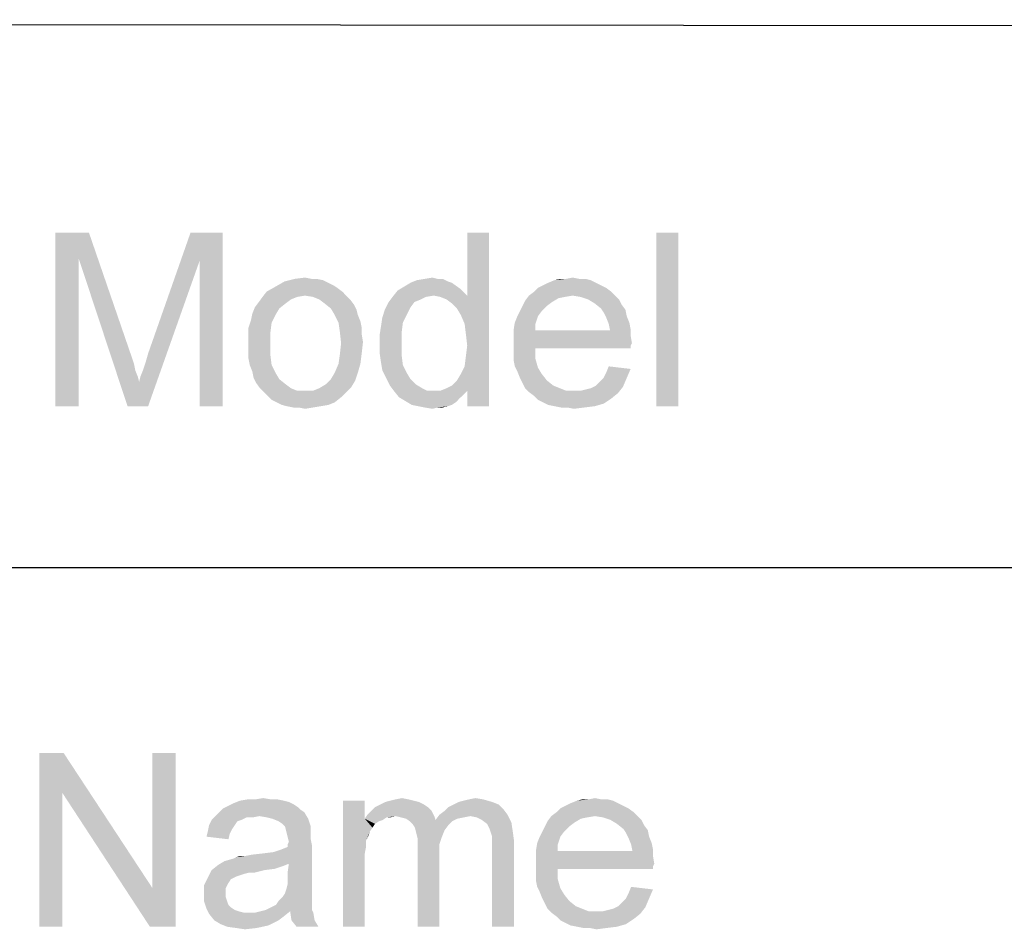
# Model space of a CAD drawing. Units: millimetres. Extents: x 0 to 830, y 0 to 580.
# Drawn here: x 653 to 687, y 39 to 71 of the extents above; entities that cross this region are included whole.
import ezdxf

# ---------------------------------------------------------------- set-up
doc = ezdxf.new("R2010")
doc.units = ezdxf.units.MM
doc.header["$LTSCALE"] = 45.65
doc.layers.add('EDS_208-M-SC_DXF_FORMAT', color=7, linetype='CONTINUOUS')

msp = doc.modelspace()

# ---------------------------------------------------------------- linework, layer by layer
at = {"layer": 'EDS_208-M-SC_DXF_FORMAT', "color": 1, "linetype": 'Continuous'}
for p, q in [((815.008, 70.508), (395.871, 70.805)), ((552.426, 51.876), (815.084, 51.879))]:
    msp.add_line(p, q, dxfattribs=at)
at = {"layer": 'EDS_208-M-SC_DXF_FORMAT', "color": 7, "linetype": 'Continuous'}
for points in [[(654.587, 63.451), (655.742, 63.451), (655.387, 62.562)], [(655.387, 62.562), (654.587, 57.451), (654.587, 63.451)], [(655.387, 62.562), (655.742, 63.451), (657.209, 59.184)], [(659.564, 62.473), (657.787, 59.273), (659.253, 63.451)], [(659.253, 63.451), (660.364, 63.451), (659.564, 62.473)], [(659.564, 57.451), (659.564, 62.473), (660.364, 63.451)], [(659.564, 57.451), (660.364, 63.451), (660.364, 57.451)], [(668.587, 60.607), (668.809, 61.273), (669.564, 63.451)], [(668.72, 60.296), (668.587, 60.607), (669.564, 63.451)], [(668.764, 59.94), (668.72, 60.296), (669.564, 63.451)], [(668.72, 58.829), (668.764, 59.184), (669.564, 63.451)], [(668.809, 57.984), (668.72, 58.829), (669.564, 63.451)], [(668.809, 59.54), (668.764, 59.94), (669.564, 63.451)], [(668.764, 59.184), (668.809, 59.54), (669.564, 63.451)], [(669.564, 63.451), (668.809, 61.273), (668.809, 63.451)], [(668.809, 57.451), (668.809, 57.984), (669.564, 63.451)], [(668.809, 57.451), (669.564, 63.451), (669.564, 57.451)], [(676.098, 63.451), (675.342, 57.451), (675.342, 63.451)], [(675.342, 57.451), (676.098, 63.451), (676.098, 57.451)], [(654.587, 57.451), (655.387, 62.562), (655.387, 57.451)], [(657.209, 59.184), (657.076, 57.451), (655.387, 62.562)], [(657.076, 57.451), (657.476, 58.296), (659.564, 62.473)], [(657.076, 57.451), (659.564, 62.473), (657.787, 57.451)], [(657.476, 58.296), (657.52, 58.473), (659.564, 62.473)], [(657.52, 58.473), (657.609, 58.696), (659.564, 62.473)], [(657.609, 58.696), (657.698, 58.962), (659.564, 62.473)], [(657.698, 58.962), (657.787, 59.273), (659.564, 62.473)], [(664.32, 61.54), (661.876, 61.407), (662.187, 61.584)], [(664.009, 61.718), (662.187, 61.584), (662.498, 61.762)], [(664.009, 61.718), (664.187, 61.629), (662.187, 61.584)], [(662.187, 61.584), (664.187, 61.629), (664.32, 61.54)], [(663.609, 61.851), (663.831, 61.807), (662.498, 61.762)], [(663.431, 61.851), (663.609, 61.851), (662.498, 61.762)], [(663.431, 61.851), (662.498, 61.762), (662.853, 61.851)], [(662.498, 61.762), (663.831, 61.807), (664.009, 61.718)], [(662.853, 61.851), (663.209, 61.896), (663.431, 61.851)], [(668.587, 61.496), (666.409, 61.451), (666.631, 61.584)], [(668.276, 61.718), (666.631, 61.584), (666.853, 61.718)], [(666.631, 61.584), (668.276, 61.718), (668.587, 61.496)], [(668.142, 61.762), (666.853, 61.718), (667.076, 61.807)], [(666.853, 61.718), (668.142, 61.762), (668.276, 61.718)], [(667.787, 61.851), (667.964, 61.851), (667.076, 61.807)], [(667.787, 61.851), (667.076, 61.807), (667.342, 61.851)], [(667.076, 61.807), (667.964, 61.851), (668.142, 61.762)], [(667.342, 61.851), (667.609, 61.896), (667.787, 61.851)], [(673.431, 61.629), (671.253, 61.54), (671.431, 61.629)], [(671.253, 61.54), (673.431, 61.629), (673.609, 61.54)], [(673.253, 61.718), (671.431, 61.629), (671.609, 61.718)], [(671.431, 61.629), (673.253, 61.718), (673.431, 61.629)], [(673.076, 61.807), (671.609, 61.718), (671.831, 61.807)], [(671.609, 61.718), (673.076, 61.807), (673.253, 61.718)], [(672.676, 61.851), (672.898, 61.851), (671.831, 61.807)], [(672.231, 61.851), (672.676, 61.851), (671.831, 61.807)], [(672.231, 61.851), (671.831, 61.807), (672.009, 61.851)], [(671.831, 61.807), (672.898, 61.851), (673.076, 61.807)], [(672.231, 61.851), (672.453, 61.896), (672.676, 61.851)], [(662.942, 61.229), (662.72, 61.14), (661.609, 61.051)], [(662.942, 61.229), (661.609, 61.051), (661.742, 61.229)], [(664.498, 61.407), (663.209, 61.273), (661.742, 61.229)], [(664.498, 61.407), (661.742, 61.229), (661.876, 61.407)], [(661.742, 61.229), (663.209, 61.273), (662.942, 61.229)], [(661.876, 61.407), (664.32, 61.54), (664.498, 61.407)], [(663.209, 61.273), (664.498, 61.407), (664.631, 61.273)], [(664.631, 61.273), (663.476, 61.229), (663.209, 61.273)], [(663.698, 61.14), (663.476, 61.229), (664.631, 61.273)], [(663.698, 61.14), (664.631, 61.273), (664.764, 61.14)], [(667.387, 61.229), (667.209, 61.14), (666.098, 61.051)], [(667.387, 61.229), (666.098, 61.051), (666.231, 61.229)], [(667.653, 61.273), (666.231, 61.229), (666.409, 61.451)], [(666.231, 61.229), (667.653, 61.273), (667.387, 61.229)], [(667.653, 61.273), (666.409, 61.451), (668.587, 61.496)], [(667.653, 61.273), (668.587, 61.496), (668.809, 61.273)], [(668.809, 61.273), (667.876, 61.229), (667.653, 61.273)], [(668.098, 61.14), (667.876, 61.229), (668.809, 61.273)], [(668.276, 61.007), (668.098, 61.14), (668.809, 61.273)], [(668.453, 60.829), (668.276, 61.007), (668.809, 61.273)], [(668.587, 60.607), (668.453, 60.829), (668.809, 61.273)], [(672.453, 61.273), (672.187, 61.229), (670.809, 61.096)], [(672.453, 61.273), (670.809, 61.096), (670.942, 61.273)], [(672.187, 61.229), (671.964, 61.184), (670.809, 61.096)], [(673.787, 61.407), (670.942, 61.273), (671.12, 61.407)], [(672.453, 61.273), (670.942, 61.273), (673.787, 61.407)], [(673.609, 61.54), (671.12, 61.407), (671.253, 61.54)], [(671.12, 61.407), (673.609, 61.54), (673.787, 61.407)], [(672.453, 61.273), (673.787, 61.407), (673.92, 61.273)], [(673.92, 61.273), (672.72, 61.229), (672.453, 61.273)], [(672.987, 61.14), (672.72, 61.229), (673.92, 61.273)], [(672.987, 61.14), (673.92, 61.273), (674.053, 61.14)], [(662.542, 61.007), (661.476, 60.873), (661.609, 61.051)], [(661.476, 60.873), (662.542, 61.007), (662.32, 60.829)], [(661.609, 61.051), (662.72, 61.14), (662.542, 61.007)], [(664.764, 61.14), (663.876, 61.007), (663.698, 61.14)], [(663.876, 61.007), (664.764, 61.14), (664.898, 60.962)], [(664.898, 60.962), (664.098, 60.829), (663.876, 61.007)], [(664.098, 60.829), (664.898, 60.962), (664.987, 60.784)], [(666.987, 61.051), (666.853, 60.873), (665.964, 60.784)], [(666.987, 61.051), (665.964, 60.784), (666.098, 61.051)], [(666.098, 61.051), (667.209, 61.14), (666.987, 61.051)], [(671.564, 60.918), (670.631, 60.74), (670.72, 60.918)], [(670.631, 60.74), (671.564, 60.918), (671.387, 60.74)], [(671.742, 61.051), (670.72, 60.918), (670.809, 61.096)], [(670.72, 60.918), (671.742, 61.051), (671.564, 60.918)], [(670.809, 61.096), (671.964, 61.184), (671.742, 61.051)], [(674.053, 61.14), (673.209, 61.007), (672.987, 61.14)], [(673.209, 61.007), (674.053, 61.14), (674.142, 60.962)], [(674.142, 60.962), (673.431, 60.829), (673.209, 61.007)], [(673.431, 60.829), (674.142, 60.962), (674.276, 60.784)], [(662.187, 60.607), (661.342, 60.429), (661.387, 60.651)], [(661.342, 60.429), (662.187, 60.607), (662.053, 60.34)], [(662.32, 60.829), (661.387, 60.651), (661.476, 60.873)], [(661.387, 60.651), (662.32, 60.829), (662.187, 60.607)], [(664.987, 60.784), (664.231, 60.607), (664.098, 60.829)], [(664.231, 60.607), (664.987, 60.784), (665.031, 60.607)], [(665.031, 60.607), (664.364, 60.34), (664.231, 60.607)], [(665.031, 60.607), (665.12, 60.384), (664.364, 60.34)], [(666.72, 60.607), (665.876, 60.518), (665.964, 60.784)], [(665.876, 60.518), (666.72, 60.607), (666.587, 60.34)], [(665.964, 60.784), (666.853, 60.873), (666.72, 60.607)], [(671.253, 60.562), (670.453, 60.34), (670.542, 60.562)], [(670.453, 60.34), (671.253, 60.562), (671.164, 60.296)], [(671.387, 60.74), (670.542, 60.562), (670.631, 60.74)], [(670.542, 60.562), (671.387, 60.74), (671.253, 60.562)], [(674.276, 60.784), (673.52, 60.696), (673.431, 60.829)], [(673.52, 60.696), (674.276, 60.784), (674.32, 60.562)], [(674.32, 60.562), (673.609, 60.518), (673.52, 60.696)], [(673.609, 60.518), (674.32, 60.562), (674.409, 60.34)], [(662.053, 60.34), (661.253, 60.162), (661.342, 60.429)], [(661.253, 60.162), (662.053, 60.34), (662.009, 59.984)], [(664.364, 60.34), (665.12, 60.384), (665.164, 60.162)], [(665.164, 60.162), (664.409, 60.029), (664.364, 60.34)], [(666.542, 59.984), (665.787, 59.94), (665.831, 60.207)], [(666.587, 60.34), (665.831, 60.207), (665.876, 60.518)], [(665.831, 60.207), (666.587, 60.34), (666.542, 59.984)], [(671.164, 60.296), (670.409, 60.073), (670.453, 60.34)], [(670.409, 60.073), (671.164, 60.296), (671.164, 60.073)], [(674.409, 60.34), (673.698, 60.296), (673.609, 60.518)], [(673.698, 60.296), (674.409, 60.34), (674.453, 60.118)], [(674.453, 60.118), (673.742, 60.073), (673.698, 60.296)], [(662.009, 59.984), (661.253, 59.896), (661.253, 60.162)], [(661.253, 59.629), (661.253, 59.896), (662.009, 59.984)], [(661.253, 59.629), (662.009, 59.984), (662.009, 59.629)], [(664.409, 60.029), (665.164, 60.162), (665.164, 59.94)], [(665.164, 59.94), (664.453, 59.629), (664.409, 60.029)], [(665.164, 59.94), (665.209, 59.673), (664.453, 59.629)], [(665.787, 59.584), (665.787, 59.94), (666.542, 59.984)], [(665.787, 59.584), (666.542, 59.984), (666.542, 59.584)], [(673.742, 60.073), (674.453, 59.896), (670.409, 59.851)], [(671.164, 60.073), (673.742, 60.073), (670.409, 59.851)], [(671.164, 60.073), (670.409, 59.851), (670.409, 60.073)], [(670.409, 59.851), (674.453, 59.896), (674.498, 59.629)], [(673.742, 60.073), (674.453, 60.118), (674.453, 59.896)], [(662.009, 59.629), (661.253, 59.362), (661.253, 59.629)], [(661.253, 59.362), (662.009, 59.629), (662.009, 59.229)], [(665.164, 59.273), (664.409, 59.229), (664.453, 59.629)], [(664.453, 59.629), (665.209, 59.673), (665.164, 59.273)], [(666.542, 59.584), (665.787, 59.273), (665.787, 59.584)], [(665.787, 59.273), (666.542, 59.584), (666.542, 59.229)], [(674.498, 59.629), (670.409, 59.584), (670.409, 59.851)], [(670.409, 59.584), (674.498, 59.629), (674.453, 59.54)], [(670.409, 59.584), (674.453, 59.54), (671.164, 59.451)], [(671.164, 59.451), (670.409, 59.318), (670.409, 59.584)], [(671.164, 59.451), (674.453, 59.54), (674.453, 59.451)], [(657.209, 59.184), (657.298, 58.918), (657.076, 57.451)], [(662.009, 59.229), (661.253, 59.096), (661.253, 59.362)], [(661.298, 58.873), (661.253, 59.096), (662.009, 59.229)], [(661.298, 58.873), (662.009, 59.229), (662.053, 58.873)], [(664.364, 58.918), (664.409, 59.229), (665.164, 59.273)], [(664.364, 58.918), (665.164, 59.273), (665.12, 58.918)], [(666.542, 59.229), (665.831, 58.962), (665.787, 59.273)], [(665.831, 58.962), (666.542, 59.229), (666.587, 58.873)], [(670.409, 59.318), (671.164, 59.451), (671.164, 59.096)], [(671.164, 59.096), (670.409, 59.051), (670.409, 59.318)], [(657.298, 58.918), (657.342, 58.696), (657.076, 57.451)], [(662.053, 58.873), (661.387, 58.651), (661.298, 58.873)], [(661.387, 58.651), (662.053, 58.873), (662.187, 58.607)], [(665.12, 58.918), (664.231, 58.607), (664.364, 58.918)], [(664.231, 58.607), (665.12, 58.918), (665.031, 58.607)], [(666.587, 58.873), (665.876, 58.696), (665.831, 58.962)], [(665.876, 58.696), (666.587, 58.873), (666.72, 58.607)], [(670.453, 58.829), (670.409, 59.051), (671.164, 59.096)], [(670.453, 58.829), (671.164, 59.096), (671.253, 58.784)], [(657.342, 58.696), (657.431, 58.473), (657.076, 57.451)], [(662.187, 58.607), (661.431, 58.429), (661.387, 58.651)], [(661.431, 58.429), (662.187, 58.607), (662.32, 58.384)], [(665.031, 58.607), (664.098, 58.384), (664.231, 58.607)], [(664.098, 58.384), (665.031, 58.607), (664.942, 58.34)], [(666.72, 58.607), (666.009, 58.429), (665.876, 58.696)], [(666.009, 58.429), (666.72, 58.607), (666.853, 58.384)], [(668.809, 57.984), (668.453, 58.34), (668.587, 58.562)], [(668.809, 57.984), (668.587, 58.562), (668.72, 58.829)], [(671.253, 58.784), (670.542, 58.651), (670.453, 58.829)], [(670.542, 58.651), (671.253, 58.784), (671.387, 58.562)], [(671.387, 58.562), (670.631, 58.429), (670.542, 58.651)], [(670.631, 58.429), (671.387, 58.562), (671.564, 58.34)], [(673.52, 58.429), (673.609, 58.607), (674.453, 58.74)], [(673.52, 58.429), (674.453, 58.74), (674.32, 58.429)], [(674.453, 58.74), (673.609, 58.607), (673.698, 58.829)], [(657.431, 58.473), (657.476, 58.296), (657.076, 57.451)], [(662.32, 58.384), (661.52, 58.251), (661.431, 58.429)], [(661.52, 58.251), (662.32, 58.384), (662.542, 58.207)], [(662.542, 58.207), (661.653, 58.073), (661.52, 58.251)], [(661.653, 58.073), (662.542, 58.207), (662.72, 58.073)], [(664.809, 58.118), (663.698, 58.073), (663.92, 58.207)], [(664.942, 58.34), (663.92, 58.207), (664.098, 58.384)], [(663.92, 58.207), (664.942, 58.34), (664.809, 58.118)], [(666.853, 58.384), (666.142, 58.162), (666.009, 58.429)], [(666.853, 58.384), (667.031, 58.207), (666.142, 58.162)], [(666.142, 58.162), (667.031, 58.207), (667.253, 58.073)], [(667.253, 58.073), (666.276, 57.984), (666.142, 58.162)], [(668.809, 57.984), (668.098, 58.073), (668.276, 58.162)], [(668.809, 57.984), (668.276, 58.162), (668.453, 58.34)], [(671.564, 58.34), (670.72, 58.251), (670.631, 58.429)], [(670.72, 58.251), (671.564, 58.34), (671.787, 58.162)], [(671.787, 58.162), (670.809, 58.073), (670.72, 58.251)], [(670.809, 58.073), (671.787, 58.162), (672.009, 58.073)], [(674.187, 58.118), (673.076, 58.073), (673.253, 58.162)], [(673.253, 58.162), (673.387, 58.296), (674.32, 58.429)], [(673.253, 58.162), (674.32, 58.429), (674.187, 58.118)], [(674.32, 58.429), (673.387, 58.296), (673.52, 58.429)], [(662.72, 58.073), (661.787, 57.94), (661.653, 58.073)], [(662.72, 58.073), (662.942, 57.984), (661.787, 57.94)], [(663.209, 57.984), (663.476, 57.984), (661.787, 57.94)], [(662.942, 57.984), (663.209, 57.984), (661.787, 57.94)], [(664.631, 57.94), (661.787, 57.94), (663.476, 57.984)], [(664.631, 57.94), (661.92, 57.807), (661.787, 57.94)], [(661.92, 57.807), (664.631, 57.94), (664.453, 57.762)], [(663.476, 57.984), (663.698, 58.073), (664.809, 58.118)], [(663.476, 57.984), (664.809, 58.118), (664.631, 57.94)], [(666.276, 57.984), (667.253, 58.073), (667.431, 57.984)], [(667.431, 57.984), (666.453, 57.762), (666.276, 57.984)], [(668.809, 57.984), (668.676, 57.851), (666.453, 57.762)], [(667.876, 57.984), (668.809, 57.984), (666.453, 57.762)], [(667.653, 57.984), (667.876, 57.984), (666.453, 57.762)], [(667.431, 57.984), (667.653, 57.984), (666.453, 57.762)], [(666.453, 57.762), (668.676, 57.851), (668.542, 57.718)], [(668.809, 57.984), (667.876, 57.984), (668.098, 58.073)], [(672.009, 58.073), (670.942, 57.94), (670.809, 58.073)], [(672.009, 58.073), (672.231, 57.984), (670.942, 57.94)], [(672.498, 57.984), (672.72, 57.984), (670.942, 57.94)], [(672.231, 57.984), (672.498, 57.984), (670.942, 57.94)], [(674.009, 57.896), (670.942, 57.94), (672.72, 57.984)], [(674.009, 57.896), (671.12, 57.807), (670.942, 57.94)], [(671.12, 57.807), (674.009, 57.896), (673.787, 57.718)], [(672.72, 57.984), (672.898, 58.029), (674.187, 58.118)], [(672.72, 57.984), (674.187, 58.118), (674.009, 57.896)], [(672.898, 58.029), (673.076, 58.073), (674.187, 58.118)], [(664.453, 57.762), (662.053, 57.673), (661.92, 57.807)], [(662.231, 57.584), (662.053, 57.673), (664.453, 57.762)], [(662.231, 57.584), (664.453, 57.762), (664.231, 57.584)], [(664.231, 57.584), (662.409, 57.496), (662.231, 57.584)], [(662.409, 57.496), (664.231, 57.584), (664.009, 57.496)], [(664.009, 57.496), (662.587, 57.451), (662.409, 57.496)], [(662.587, 57.451), (664.009, 57.496), (663.742, 57.451)], [(668.542, 57.718), (666.676, 57.629), (666.453, 57.762)], [(666.676, 57.629), (668.542, 57.718), (668.409, 57.584)], [(668.409, 57.584), (666.898, 57.496), (666.676, 57.629)], [(666.898, 57.496), (668.409, 57.584), (668.276, 57.496)], [(668.276, 57.496), (667.12, 57.451), (666.898, 57.496)], [(667.12, 57.451), (668.276, 57.496), (668.142, 57.451)], [(673.787, 57.718), (671.253, 57.673), (671.12, 57.807)], [(671.431, 57.584), (671.253, 57.673), (673.787, 57.718)], [(671.431, 57.584), (673.787, 57.718), (673.52, 57.54)], [(673.52, 57.54), (671.609, 57.496), (671.431, 57.584)], [(671.831, 57.451), (671.609, 57.496), (673.52, 57.54)], [(671.831, 57.451), (673.52, 57.54), (673.209, 57.451)], [(663.742, 57.451), (662.809, 57.407), (662.587, 57.451)], [(662.987, 57.407), (662.809, 57.407), (663.742, 57.451)], [(662.987, 57.407), (663.742, 57.451), (663.476, 57.407)], [(663.476, 57.407), (663.209, 57.362), (662.987, 57.407)], [(668.142, 57.451), (667.342, 57.407), (667.12, 57.451)], [(667.787, 57.407), (667.342, 57.407), (668.142, 57.451)], [(667.787, 57.407), (667.609, 57.362), (667.342, 57.407)], [(667.787, 57.407), (668.142, 57.451), (667.964, 57.407)], [(673.209, 57.451), (672.053, 57.407), (671.831, 57.451)], [(672.276, 57.407), (672.053, 57.407), (673.209, 57.451)], [(672.276, 57.407), (673.209, 57.451), (672.853, 57.407)], [(672.853, 57.407), (672.498, 57.362), (672.276, 57.407)], [(654.871, 45.469), (654.826, 44.091), (654.026, 39.469)], [(654.871, 45.469), (654.026, 39.469), (654.026, 45.469)], [(654.826, 44.091), (654.871, 45.469), (657.937, 40.802)], [(657.848, 39.469), (657.937, 40.802), (658.737, 45.469)], [(657.848, 39.469), (658.737, 45.469), (658.737, 39.469)], [(658.737, 45.469), (657.937, 40.802), (657.937, 45.469)], [(654.026, 39.469), (654.826, 44.091), (654.826, 39.469)], [(657.937, 40.802), (657.848, 39.469), (654.826, 44.091)], [(661.493, 43.869), (661.76, 43.913), (662.026, 43.869)], [(666.337, 43.869), (666.56, 43.913), (666.782, 43.869)], [(668.871, 43.869), (669.093, 43.913), (669.36, 43.869)], [(673.004, 43.869), (673.226, 43.913), (673.448, 43.869)], [(663.048, 43.513), (660.248, 43.425), (660.382, 43.558)], [(662.96, 43.602), (660.382, 43.558), (660.56, 43.647)], [(660.382, 43.558), (662.96, 43.602), (663.048, 43.513)], [(662.826, 43.691), (660.56, 43.647), (660.737, 43.736)], [(660.56, 43.647), (662.826, 43.691), (662.96, 43.602)], [(662.471, 43.825), (662.648, 43.78), (660.737, 43.736)], [(662.471, 43.825), (660.737, 43.736), (660.96, 43.825)], [(660.737, 43.736), (662.648, 43.78), (662.826, 43.691)], [(662.026, 43.869), (662.248, 43.869), (660.96, 43.825)], [(661.493, 43.869), (662.026, 43.869), (660.96, 43.825)], [(661.493, 43.869), (660.96, 43.825), (661.226, 43.869)], [(660.96, 43.825), (662.248, 43.869), (662.471, 43.825)], [(665.271, 43.825), (665.271, 43.202), (664.515, 39.469)], [(665.271, 43.825), (664.515, 39.469), (664.515, 43.825)], [(667.448, 43.602), (665.493, 43.469), (665.626, 43.602)], [(665.493, 43.469), (667.448, 43.602), (667.582, 43.469)], [(667.315, 43.691), (665.626, 43.602), (665.804, 43.691)], [(665.626, 43.602), (667.315, 43.691), (667.448, 43.602)], [(667.137, 43.78), (665.804, 43.691), (665.982, 43.78)], [(665.804, 43.691), (667.137, 43.78), (667.315, 43.691)], [(666.96, 43.825), (665.982, 43.78), (666.16, 43.825)], [(665.982, 43.78), (666.96, 43.825), (667.137, 43.78)], [(666.782, 43.869), (666.16, 43.825), (666.337, 43.869)], [(666.16, 43.825), (666.782, 43.869), (666.96, 43.825)], [(670.071, 43.513), (668.026, 43.469), (668.16, 43.602)], [(669.893, 43.691), (668.16, 43.602), (668.337, 43.691)], [(668.16, 43.602), (669.893, 43.691), (670.071, 43.513)], [(669.671, 43.78), (668.337, 43.691), (668.515, 43.78)], [(668.337, 43.691), (669.671, 43.78), (669.893, 43.691)], [(668.515, 43.78), (668.693, 43.825), (669.36, 43.869)], [(668.515, 43.78), (669.36, 43.869), (669.671, 43.78)], [(669.36, 43.869), (668.693, 43.825), (668.871, 43.869)], [(674.382, 43.558), (671.893, 43.425), (672.026, 43.558)], [(671.893, 43.425), (674.382, 43.558), (674.56, 43.425)], [(674.204, 43.647), (672.026, 43.558), (672.204, 43.647)], [(672.026, 43.558), (674.204, 43.647), (674.382, 43.558)], [(674.026, 43.736), (672.204, 43.647), (672.382, 43.736)], [(672.204, 43.647), (674.026, 43.736), (674.204, 43.647)], [(673.848, 43.825), (672.382, 43.736), (672.604, 43.825)], [(672.382, 43.736), (673.848, 43.825), (674.026, 43.736)], [(673.448, 43.869), (673.671, 43.869), (672.604, 43.825)], [(673.004, 43.869), (673.448, 43.869), (672.604, 43.825)], [(673.004, 43.869), (672.604, 43.825), (672.782, 43.869)], [(672.604, 43.825), (673.671, 43.869), (673.848, 43.825)], [(661.626, 43.291), (661.182, 43.247), (659.982, 43.158)], [(661.626, 43.291), (659.982, 43.158), (660.115, 43.291)], [(659.982, 43.158), (661.182, 43.247), (661.004, 43.158)], [(663.182, 43.425), (660.115, 43.291), (660.248, 43.425)], [(661.626, 43.291), (660.115, 43.291), (663.182, 43.425)], [(660.248, 43.425), (663.048, 43.513), (663.182, 43.425)], [(661.182, 43.247), (661.626, 43.291), (661.404, 43.247)], [(661.893, 43.247), (661.626, 43.291), (663.182, 43.425)], [(662.071, 43.202), (661.893, 43.247), (663.182, 43.425)], [(662.071, 43.202), (663.182, 43.425), (663.315, 43.202)], [(663.315, 43.202), (662.293, 43.113), (662.071, 43.202)], [(662.426, 43.025), (662.293, 43.113), (663.315, 43.202)], [(662.515, 42.936), (662.426, 43.025), (663.315, 43.202)], [(662.515, 42.936), (663.315, 43.202), (663.404, 42.936)], [(665.271, 43.202), (665.315, 42.447), (664.515, 39.469)], [(666.337, 43.291), (665.271, 43.202), (665.36, 43.336)], [(666.337, 43.291), (666.026, 43.247), (665.271, 43.202)], [(665.271, 43.202), (666.026, 43.247), (665.893, 43.158)], [(665.271, 43.202), (665.893, 43.158), (665.76, 43.113)], [(665.271, 43.202), (665.76, 43.113), (665.626, 43.025)], [(665.271, 43.202), (665.626, 43.025), (665.537, 42.891)], [(665.271, 43.202), (665.537, 42.891), (665.448, 42.758)], [(665.271, 43.202), (665.448, 42.758), (665.315, 42.447)], [(667.582, 43.469), (665.36, 43.336), (665.493, 43.469)], [(666.337, 43.291), (665.36, 43.336), (667.582, 43.469)], [(666.026, 43.247), (666.337, 43.291), (666.16, 43.247)], [(666.337, 43.291), (667.582, 43.469), (667.671, 43.291)], [(667.671, 43.291), (666.515, 43.247), (666.337, 43.291)], [(666.693, 43.202), (666.515, 43.247), (667.671, 43.291)], [(666.693, 43.202), (667.671, 43.291), (667.715, 43.158)], [(667.715, 43.158), (666.826, 43.113), (666.693, 43.202)], [(668.915, 43.291), (667.715, 43.158), (667.848, 43.336)], [(668.915, 43.291), (668.693, 43.247), (667.715, 43.158)], [(668.693, 43.247), (668.471, 43.202), (667.715, 43.158)], [(667.715, 43.158), (668.471, 43.202), (668.293, 43.113)], [(667.848, 43.336), (668.026, 43.469), (670.071, 43.513)], [(667.848, 43.336), (670.071, 43.513), (670.204, 43.336)], [(667.848, 43.336), (670.204, 43.336), (668.915, 43.291)], [(669.137, 43.247), (668.915, 43.291), (670.204, 43.336)], [(669.315, 43.158), (669.137, 43.247), (670.204, 43.336)], [(669.315, 43.158), (670.204, 43.336), (670.337, 43.069)], [(673.226, 43.291), (672.96, 43.247), (671.582, 43.113)], [(673.226, 43.291), (671.582, 43.113), (671.715, 43.291)], [(672.96, 43.247), (672.737, 43.202), (671.582, 43.113)], [(671.582, 43.113), (672.737, 43.202), (672.515, 43.069)], [(674.56, 43.425), (671.715, 43.291), (671.893, 43.425)], [(673.226, 43.291), (671.715, 43.291), (674.56, 43.425)], [(673.226, 43.291), (674.56, 43.425), (674.693, 43.291)], [(674.693, 43.291), (673.493, 43.247), (673.226, 43.291)], [(673.76, 43.158), (673.493, 43.247), (674.693, 43.291)], [(673.76, 43.158), (674.693, 43.291), (674.826, 43.158)], [(660.782, 42.98), (660.693, 42.847), (659.848, 42.758)], [(660.782, 42.98), (659.848, 42.758), (659.893, 42.98)], [(661.004, 43.158), (660.871, 43.113), (659.893, 42.98)], [(661.004, 43.158), (659.893, 42.98), (659.982, 43.158)], [(659.893, 42.98), (660.871, 43.113), (660.782, 42.98)], [(663.404, 42.936), (662.56, 42.758), (662.515, 42.936)], [(663.404, 42.936), (663.404, 42.802), (662.56, 42.758)], [(668.293, 43.113), (666.826, 43.113), (667.715, 43.158)], [(668.293, 43.113), (666.915, 43.025), (666.826, 43.113)], [(666.915, 43.025), (668.293, 43.113), (668.16, 42.98)], [(668.16, 42.98), (667.004, 42.891), (666.915, 43.025)], [(667.004, 42.891), (668.16, 42.98), (668.026, 42.802)], [(668.026, 42.802), (667.048, 42.713), (667.004, 42.891)], [(670.337, 43.069), (669.493, 43.025), (669.315, 43.158)], [(669.582, 42.847), (669.493, 43.025), (670.337, 43.069)], [(669.582, 42.847), (670.337, 43.069), (670.382, 42.758)], [(672.337, 42.936), (671.404, 42.758), (671.493, 42.936)], [(671.404, 42.758), (672.337, 42.936), (672.16, 42.758)], [(672.515, 43.069), (671.493, 42.936), (671.582, 43.113)], [(671.493, 42.936), (672.515, 43.069), (672.337, 42.936)], [(674.826, 43.158), (673.982, 43.025), (673.76, 43.158)], [(673.982, 43.025), (674.826, 43.158), (674.915, 42.98)], [(674.915, 42.98), (674.204, 42.847), (673.982, 43.025)], [(674.204, 42.847), (674.915, 42.98), (675.048, 42.802)], [(660.604, 42.669), (659.804, 42.58), (659.848, 42.758)], [(659.804, 42.58), (660.604, 42.669), (660.56, 42.491)], [(659.848, 42.758), (660.693, 42.847), (660.604, 42.669)], [(662.56, 42.758), (663.404, 42.802), (663.404, 42.669)], [(663.404, 42.669), (662.604, 42.58), (662.56, 42.758)], [(662.604, 42.58), (663.404, 42.669), (663.404, 42.491)], [(663.404, 42.491), (662.648, 42.402), (662.604, 42.58)], [(665.448, 42.758), (665.404, 42.625), (665.315, 42.447)], [(667.048, 42.713), (668.026, 42.802), (667.937, 42.58)], [(667.937, 42.58), (667.093, 42.536), (667.048, 42.713)], [(667.093, 42.536), (667.937, 42.58), (667.848, 42.313)], [(667.848, 42.313), (667.093, 42.269), (667.093, 42.536)], [(670.382, 42.758), (669.626, 42.713), (669.582, 42.847)], [(669.671, 42.58), (669.626, 42.713), (670.382, 42.758)], [(669.671, 42.58), (670.382, 42.758), (670.426, 42.447)], [(670.426, 42.447), (669.671, 42.402), (669.671, 42.58)], [(672.026, 42.58), (671.226, 42.358), (671.315, 42.58)], [(671.226, 42.358), (672.026, 42.58), (671.937, 42.313)], [(672.16, 42.758), (671.315, 42.58), (671.404, 42.758)], [(671.315, 42.58), (672.16, 42.758), (672.026, 42.58)], [(675.048, 42.802), (674.293, 42.713), (674.204, 42.847)], [(674.293, 42.713), (675.048, 42.802), (675.093, 42.58)], [(675.093, 42.58), (674.382, 42.536), (674.293, 42.713)], [(674.382, 42.536), (675.093, 42.58), (675.182, 42.358)], [(675.182, 42.358), (674.471, 42.313), (674.382, 42.536)], [(660.426, 41.736), (662.115, 42.047), (663.448, 42.269)], [(662.648, 41.647), (660.426, 41.736), (663.448, 42.269)], [(662.115, 42.047), (662.382, 42.136), (663.448, 42.269)], [(662.382, 42.136), (662.604, 42.225), (663.448, 42.269)], [(662.604, 42.313), (662.648, 42.402), (663.404, 42.491)], [(662.604, 42.313), (663.404, 42.491), (663.448, 42.269)], [(663.448, 42.269), (662.604, 42.225), (662.604, 42.313)], [(662.604, 41.336), (662.648, 41.647), (663.448, 42.269)], [(662.604, 41.336), (663.448, 42.269), (663.448, 41.291)], [(665.315, 42.447), (665.315, 42.225), (664.515, 39.469)], [(665.315, 42.225), (665.271, 42.002), (664.515, 39.469)], [(667.093, 42.269), (667.848, 42.313), (667.848, 42.002)], [(667.848, 42.002), (667.093, 39.469), (667.093, 42.269)], [(669.671, 42.18), (669.671, 42.402), (670.426, 42.447)], [(669.671, 39.469), (669.671, 42.18), (670.426, 42.447)], [(669.671, 39.469), (670.426, 42.447), (670.426, 39.469)], [(671.937, 42.313), (671.182, 42.091), (671.226, 42.358)], [(671.182, 42.091), (671.937, 42.313), (671.937, 42.091)], [(674.471, 42.313), (675.182, 42.358), (675.226, 42.136)], [(675.226, 42.136), (674.515, 42.091), (674.471, 42.313)], [(660.426, 41.736), (660.737, 41.825), (662.115, 42.047)], [(660.737, 41.825), (660.826, 41.869), (662.115, 42.047)], [(660.826, 41.869), (661.137, 41.913), (662.115, 42.047)], [(661.137, 41.913), (660.826, 41.869), (660.96, 41.913)], [(661.137, 41.913), (661.76, 42.002), (662.115, 42.047)], [(661.137, 41.913), (661.36, 41.958), (661.76, 42.002)], [(665.271, 42.002), (665.271, 41.691), (664.515, 39.469)], [(667.093, 39.469), (667.848, 42.002), (667.848, 39.469)], [(674.515, 42.091), (675.226, 41.913), (671.182, 41.869)], [(671.937, 42.091), (674.515, 42.091), (671.182, 41.869)], [(671.937, 42.091), (671.182, 41.869), (671.182, 42.091)], [(671.182, 41.869), (675.226, 41.913), (675.271, 41.647)], [(675.271, 41.647), (671.182, 41.602), (671.182, 41.869)], [(674.515, 42.091), (675.226, 42.136), (675.226, 41.913)], [(662.426, 41.558), (659.982, 41.425), (660.204, 41.602)], [(662.426, 41.558), (662.16, 41.469), (659.982, 41.425)], [(662.648, 41.647), (660.204, 41.602), (660.426, 41.736)], [(660.204, 41.602), (662.648, 41.647), (662.426, 41.558)], [(664.515, 39.469), (665.271, 41.691), (665.271, 39.469)], [(671.182, 41.602), (675.271, 41.647), (675.226, 41.558)], [(671.182, 41.602), (675.226, 41.558), (671.937, 41.469)], [(671.937, 41.469), (671.182, 41.336), (671.182, 41.602)], [(671.937, 41.469), (675.226, 41.558), (675.226, 41.469)], [(660.648, 41.113), (659.715, 40.891), (659.848, 41.158)], [(661.804, 41.425), (661.271, 41.336), (659.848, 41.158)], [(661.804, 41.425), (659.848, 41.158), (659.982, 41.425)], [(661.271, 41.336), (661.093, 41.291), (659.848, 41.158)], [(661.093, 41.291), (660.96, 41.247), (659.848, 41.158)], [(660.96, 41.247), (660.826, 41.202), (659.848, 41.158)], [(659.848, 41.158), (660.826, 41.202), (660.648, 41.113)], [(659.982, 41.425), (662.16, 41.469), (661.804, 41.425)], [(661.271, 41.336), (661.804, 41.425), (661.448, 41.336)], [(663.448, 41.291), (662.604, 41.113), (662.604, 41.336)], [(662.604, 41.113), (663.448, 41.291), (663.448, 41.025)], [(671.182, 41.336), (671.937, 41.469), (671.937, 41.113)], [(671.937, 41.113), (671.182, 41.069), (671.182, 41.336)], [(660.648, 41.113), (660.56, 40.98), (659.715, 40.891)], [(659.715, 40.891), (660.56, 40.98), (660.471, 40.802)], [(660.471, 40.802), (659.715, 40.58), (659.715, 40.891)], [(663.448, 40.802), (662.56, 40.758), (662.604, 40.936)], [(663.448, 41.025), (662.604, 40.936), (662.604, 41.113)], [(662.604, 40.936), (663.448, 41.025), (663.448, 40.802)], [(671.226, 40.847), (671.182, 41.069), (671.937, 41.113)], [(671.226, 40.847), (671.937, 41.113), (672.026, 40.802)], [(672.026, 40.802), (671.315, 40.669), (671.226, 40.847)], [(675.226, 40.758), (674.382, 40.625), (674.471, 40.847)], [(660.471, 40.802), (660.471, 40.625), (659.715, 40.58)], [(659.715, 40.58), (660.471, 40.625), (660.471, 40.491)], [(660.471, 40.491), (659.715, 40.358), (659.715, 40.58)], [(659.715, 40.358), (660.471, 40.491), (660.515, 40.358)], [(663.448, 40.447), (662.293, 40.358), (662.426, 40.491)], [(663.448, 40.625), (662.426, 40.491), (662.515, 40.625)], [(662.426, 40.491), (663.448, 40.625), (663.448, 40.447)], [(662.515, 40.625), (662.56, 40.758), (663.448, 40.802)], [(662.515, 40.625), (663.448, 40.802), (663.448, 40.625)], [(671.315, 40.669), (672.026, 40.802), (672.16, 40.58)], [(672.16, 40.58), (671.404, 40.447), (671.315, 40.669)], [(671.404, 40.447), (672.16, 40.58), (672.337, 40.358)], [(674.293, 40.447), (674.382, 40.625), (675.226, 40.758)], [(674.293, 40.447), (675.226, 40.758), (675.093, 40.447)], [(660.515, 40.358), (659.804, 40.091), (659.715, 40.358)], [(660.515, 40.358), (660.56, 40.225), (659.804, 40.091)], [(660.56, 40.225), (660.648, 40.136), (659.804, 40.091)], [(659.804, 40.091), (660.648, 40.136), (660.782, 40.047)], [(661.848, 40.047), (662.026, 40.136), (663.448, 40.18)], [(661.848, 40.047), (663.448, 40.18), (663.448, 40.047)], [(663.448, 40.18), (662.026, 40.136), (662.204, 40.225)], [(663.448, 40.269), (662.204, 40.225), (662.293, 40.358)], [(662.204, 40.225), (663.448, 40.269), (663.448, 40.18)], [(662.293, 40.358), (663.448, 40.447), (663.448, 40.269)], [(672.337, 40.358), (671.493, 40.269), (671.404, 40.447)], [(671.493, 40.269), (672.337, 40.358), (672.56, 40.18)], [(672.56, 40.18), (671.582, 40.091), (671.493, 40.269)], [(671.582, 40.091), (672.56, 40.18), (672.782, 40.091)], [(673.493, 40.002), (673.671, 40.047), (674.96, 40.136)], [(673.493, 40.002), (674.96, 40.136), (674.782, 39.913)], [(673.671, 40.047), (673.848, 40.091), (674.96, 40.136)], [(674.96, 40.136), (673.848, 40.091), (674.026, 40.18)], [(674.026, 40.18), (674.16, 40.313), (675.093, 40.447)], [(674.026, 40.18), (675.093, 40.447), (674.96, 40.136)], [(675.093, 40.447), (674.16, 40.313), (674.293, 40.447)], [(660.782, 40.047), (659.893, 39.913), (659.804, 40.091)], [(660.782, 40.047), (660.915, 40.002), (659.893, 39.913)], [(660.915, 40.002), (661.093, 39.958), (659.893, 39.913)], [(661.315, 39.958), (661.493, 39.958), (659.893, 39.913)], [(661.093, 39.958), (661.315, 39.958), (659.893, 39.913)], [(662.471, 39.825), (659.893, 39.913), (661.493, 39.958)], [(662.471, 39.825), (660.071, 39.691), (659.893, 39.913)], [(660.071, 39.691), (662.471, 39.825), (662.293, 39.691)], [(662.693, 40.002), (661.493, 39.958), (661.671, 40.002)], [(661.493, 39.958), (662.693, 40.002), (662.471, 39.825)], [(663.448, 40.047), (661.671, 40.002), (661.848, 40.047)], [(662.693, 40.002), (661.671, 40.002), (663.448, 40.047)], [(662.693, 40.002), (663.448, 40.047), (663.493, 39.958)], [(663.493, 39.958), (662.737, 39.691), (662.693, 40.002)], [(662.737, 39.691), (663.493, 39.958), (663.537, 39.691)], [(672.782, 40.091), (671.715, 39.958), (671.582, 40.091)], [(672.782, 40.091), (673.004, 40.002), (671.715, 39.958)], [(673.271, 40.002), (673.493, 40.002), (671.715, 39.958)], [(673.004, 40.002), (673.271, 40.002), (671.715, 39.958)], [(674.782, 39.913), (671.715, 39.958), (673.493, 40.002)], [(674.782, 39.913), (671.893, 39.825), (671.715, 39.958)], [(671.893, 39.825), (674.782, 39.913), (674.56, 39.736)], [(674.56, 39.736), (672.026, 39.691), (671.893, 39.825)], [(662.293, 39.691), (660.293, 39.558), (660.071, 39.691)], [(662.293, 39.691), (662.115, 39.602), (660.293, 39.558)], [(660.293, 39.558), (662.115, 39.602), (661.937, 39.513)], [(661.937, 39.513), (660.515, 39.469), (660.293, 39.558)], [(660.826, 39.425), (660.515, 39.469), (661.937, 39.513)], [(660.826, 39.425), (661.937, 39.513), (661.537, 39.425)], [(663.537, 39.691), (662.915, 39.469), (662.737, 39.691)], [(662.915, 39.469), (663.537, 39.691), (663.671, 39.469)], [(672.204, 39.602), (672.026, 39.691), (674.56, 39.736)], [(672.204, 39.602), (674.56, 39.736), (674.293, 39.558)], [(674.293, 39.558), (672.382, 39.513), (672.204, 39.602)], [(672.604, 39.469), (672.382, 39.513), (674.293, 39.558)], [(672.604, 39.469), (674.293, 39.558), (673.982, 39.469)], [(673.982, 39.469), (672.826, 39.425), (672.604, 39.469)], [(673.048, 39.425), (672.826, 39.425), (673.982, 39.469)], [(673.048, 39.425), (673.982, 39.469), (673.626, 39.425)], [(661.537, 39.425), (661.137, 39.38), (660.826, 39.425)], [(673.626, 39.425), (673.271, 39.38), (673.048, 39.425)]]:
    msp.add_solid(points, dxfattribs=at)

doc.saveas('drawing.dxf')
